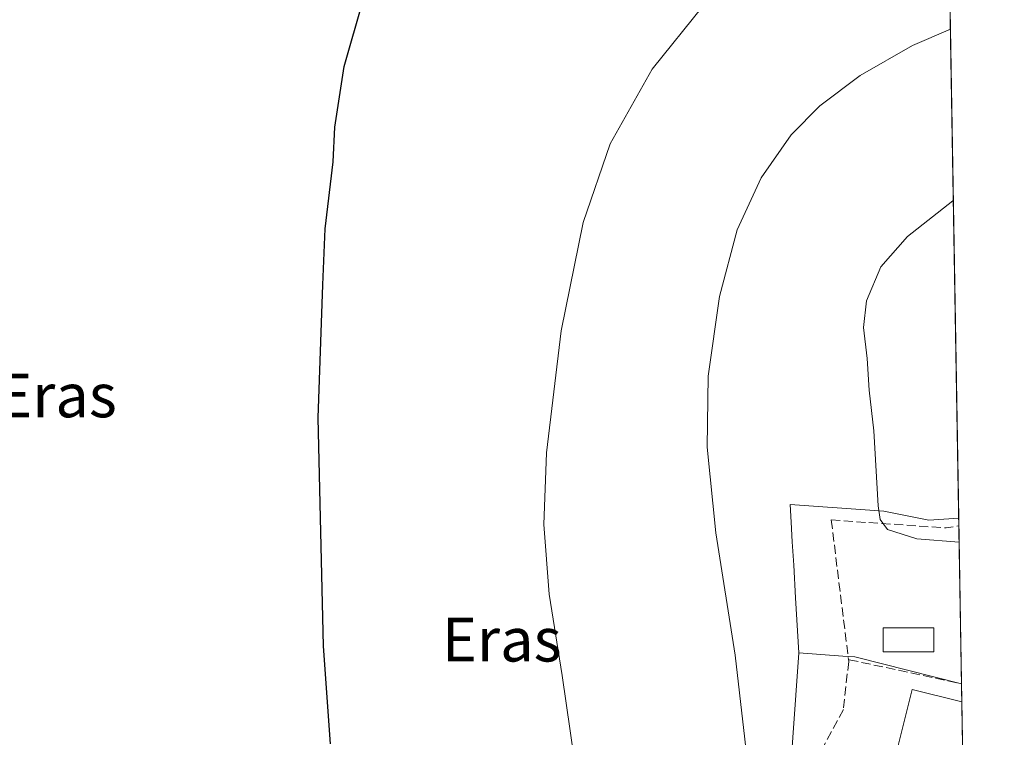
# Model space of a CAD drawing. Units: metres. Extents: x 614232 to 617699, y 4731690 to 4734061.
# Drawn here: x 617501 to 617682, y 4732197 to 4732328 of the extents above; entities that cross this region are included whole.
import ezdxf
from ezdxf.enums import TextEntityAlignment as Align

# ---------------------------------------------------------------- set-up
doc = ezdxf.new("R2010")
doc.units = ezdxf.units.M
doc.header["$MEASUREMENT"] = 0
doc.linetypes.add('DGN Style 3', pattern=[2.307223458686699, 1.648016756204785, -0.6592067024819142])
for name, color, linetype, lineweight in [('Comarca CxS', 21, 'Continuous', 0), ('Comunidad Autónoma CxS', 142, 'Continuous', 0), ('Cultivos herbáceos CxS', 92, 'Continuous', 0), ('Curva de nivel maestra', 30, 'Continuous', 30), ('Curva de nivel normal', 30, 'Continuous', 0), ('Edificación Cxs', 1, 'Continuous', 13), ('Entidad de ámbito territorial CxS', 92, 'Continuous', 0), ('Municipio CxS', 4, 'Continuous', 0), ('Muro lineal', 1, 'DGN Style 3', 13), ('Núcleo urbano CxS', 7, 'Continuous', 0), ('Piscina CxS', 4, 'Continuous', 0), ('Provincia CxS', 1, 'Continuous', 0), ('Seto lineal', 92, 'DGN Style 3', 0), ('Texto cartográfico', 7, 'Continuous', 0)]:
    doc.layers.add(name, color=color, linetype=linetype, lineweight=lineweight)
doc.styles.add('Style-Arial', font='txt')

msp = doc.modelspace()

# ---------------------------------------------------------------- linework, layer by layer
at = {"layer": 'Comarca CxS', "color": 21, "linetype": 'Continuous', "lineweight": 0, "flags": 128}
msp.add_lwpolyline([(615325.2869879663, 4731707.622667554), (614270.5100008635, 4731689.919982656), (614249.9119607946, 4732935.353072383), (614232.2500008639, 4734003.25998263), (614293.0732086049, 4734004.281500447), (615054.0338080765, 4734017.061734154), (617642.2200008904, 4734060.529982632), (617649.1243549527, 4733655.245625526), (617681.630000891, 4731747.169982656), (616945.910292599, 4731734.822145788)], close=True, dxfattribs=at)
at = {"layer": 'Comunidad Autónoma CxS', "color": 142, "linetype": 'Continuous', "lineweight": 0, "flags": 128}
msp.add_lwpolyline([(615325.2869879663, 4731707.622667554), (614270.5100008635, 4731689.919982656), (614249.9119607946, 4732935.353072383), (614232.2500008639, 4734003.25998263), (614293.0732086049, 4734004.281500447), (615054.0338080765, 4734017.061734154), (617642.2200008904, 4734060.529982632), (617649.1243549527, 4733655.245625526), (617681.630000891, 4731747.169982656), (616945.910292599, 4731734.822145788)], close=True, dxfattribs=at)
at = {"layer": 'Cultivos herbáceos CxS', "color": 92, "linetype": 'Continuous', "lineweight": 0, "extrusion": (-0.0008873425620108831, 0.05208674127424147, 0.9986421701523565), "elevation": 246429.1687990124, "flags": 128}
msp.add_lwpolyline([(-698189.7169334588, -4714880.605033476), (-698189.7169334589, -4714593.537153246)], dxfattribs=at)
at = {"layer": 'Cultivos herbáceos CxS', "color": 92, "linetype": 'Continuous', "lineweight": 0, "extrusion": (-0.01883190500727029, -0.02485243935195018, 0.9995137395814301), "elevation": -128752.5897063382, "flags": 128}
msp.add_lwpolyline([(-2365719.175659026, 4142718.203719865), (-2365706.461972696, 4142698.688927877), (-2365703.766212417, 4142692.361453005)], dxfattribs=at)
at = {"layer": 'Cultivos herbáceos CxS', "color": 92, "linetype": 'Continuous', "lineweight": 0}
for points in [[(617655.0313999997, 4733308.5044, 521.8594000000012), (617673.2836999996, 4732237.093599999, 491.1143000000012), (617667.7839000003, 4732236.703299999, 490.8901999999944), (617659.5551000005, 4732238.345899999, 489.5114999999933), (617658.7467, 4732238.404100001, 489.2596999999951), (617642.4051000001, 4732239.582900001, 486.9637999999978), (617642.6003000002, 4732236.319499999, 486.8850999999996), (617642.8151000004, 4732232.7301, 486.7654999999941), (617643.0691999998, 4732228.483300001, 486.6321999999927), (617643.4263000004, 4732222.5131, 486.3708000000043), (617644.0314999997, 4732212.397700001, 486.0819999999949), (617642.3844999997, 4732189.1731, 485.4734999999928), (617640.7134999996, 4732182.5043, 485.276199999993), (617628.6180999996, 4732159.972300001, 484.6955000000017), (617602.7521000003, 4732112.4055, 480.7001000000019), (617589.3006999996, 4732086.563300001, 479.4801000000007), (617557.3618999999, 4732028.8025, 474.1595999999991), (617505.4905000003, 4732057.660700001, 472.6313999999985), (617391.2424999997, 4732121.4395, 470.8215999999957)], [(617673.2836999996, 4732237.093599999, 491.1143000000012), (617667.7839000003, 4732236.703299999, 490.8901999999944), (617659.5551000005, 4732238.345899999, 489.5114999999933), (617658.7467, 4732238.404100001, 489.2596999999951), (617642.4051000001, 4732239.582900001, 486.9637999999978), (617642.6003000002, 4732236.319499999, 486.8850999999996), (617642.8151000004, 4732232.7301, 486.7654999999941), (617643.0691999998, 4732228.483300001, 486.6321999999927), (617643.4263000004, 4732222.5131, 486.3708000000043), (617644.0314999997, 4732212.397700001, 486.0819999999949)]]:
    msp.add_polyline3d(points, dxfattribs=at)
at = {"layer": 'Curva de nivel maestra', "color": 30, "linetype": 'Continuous', "lineweight": 30, "elevation": 475, "flags": 128}
msp.add_lwpolyline([(617558.2599999999, 4732195.7501), (617556.9800000006, 4732213.620100001), (617556, 4732255.460100001), (617556.8600000005, 4732279.800100001), (617557.3099999996, 4732290.040100001), (617558.75, 4732302.370100001), (617559.04, 4732308.700099999), (617560.7800000003, 4732319.8201), (617564.2300000006, 4732331.950099999)], dxfattribs=at)
at = {"layer": 'Curva de nivel normal', "color": 30, "linetype": 'Continuous', "lineweight": 0, "flags": 128}
for points, elevation in [([(617626.5099999999, 4732330.890100001), (617617.1699999999, 4732319.3101), (617609.4400000004, 4732305.6501), (617604.5, 4732291.220100001), (617600.5199999996, 4732271.370100001), (617597.8300000001, 4732249.040100001), (617597.3200000003, 4732235.9001), (617598.3200000003, 4732223.1501), (617600.6799999997, 4732208.2401), (617602.8700000001, 4732193.050100001)], 480), ([(617671.7578999996, 4732326.659700001), (617664.8300000001, 4732323.6601), (617655.25, 4732318.1801), (617647.8300000001, 4732312.600099999), (617642.5899999999, 4732307.2601), (617637.1200000001, 4732299.380100001), (617632.7199999997, 4732289.890100001), (617629.5, 4732277.700099999), (617627.4100000003, 4732263.0701), (617627.2300000006, 4732250.0701), (617628.8300000001, 4732234.4101), (617632.3300000001, 4732211.960100001), (617634.9400000004, 4732189.6801), (617636.3099999996, 4732180.8201), (617635.8600000005, 4732176.4101), (617633.5999999996, 4732167.670100001), (617633.6299999999, 4732165.710100001), (617634.8200000003, 4732163.7401), (617635.4709000001, 4732163.220699999)], 485), ([(617672.2917999999, 4732295.319300001), (617672.1799999997, 4732295.210100001), (617663.9000000004, 4732288.690099999), (617659.0300000003, 4732283.0801), (617656.3700000001, 4732276.880100001), (617655.8499999996, 4732272.020099999), (617656.5300000003, 4732266.300100001), (617656.8899999997, 4732260.530099999), (617657.75, 4732253.050100001), (617658.5300000003, 4732239.340100001), (617658.8799999999, 4732236.840100001), (617660.2699999996, 4732235.0001), (617665.6200000001, 4732233.290100001), (617673.3585000001, 4732232.705499999)], 490)]:
    msp.add_lwpolyline(points, dxfattribs=dict(at, elevation=elevation))
at = {"layer": 'Edificación Cxs', "color": 1, "linetype": 'Continuous', "lineweight": 13, "elevation": 491.9103999999933, "flags": 128}
msp.add_lwpolyline([(617674.0346999997, 4732193.017700001), (617673.7901, 4732192.040100001), (617662.0601000005, 4732194.970100001), (617664.7401000002, 4732205.720100001), (617673.8570999998, 4732203.444700001)], close=True, dxfattribs=at)
at = {"layer": 'Edificación Cxs', "color": 1, "linetype": 'Continuous', "lineweight": 13, "extrusion": (0.002761355571586977, -0.1621208025426977, 0.9867670547288853), "elevation": -764997.6020283571, "flags": 128}
msp.add_lwpolyline([(698174.8080408373, 4658605.079198682), (698174.8080408373, 4658594.510835717)], dxfattribs=at)
at = {"layer": 'Edificación Cxs', "color": 1, "linetype": 'Continuous', "lineweight": 13}
msp.add_polyline3d([(617674.0345999999, 4732193.017700001, 490.1968999999954), (617673.7901, 4732192.040100001, 489.8997999999993), (617662.0601000005, 4732194.970100001, 490.4327999999951), (617664.7401000002, 4732205.720100001, 491.6224999999977), (617673.8569999998, 4732203.444700001, 491.9104999999981)], dxfattribs=at)
at = {"layer": 'Entidad de ámbito territorial CxS', "color": 92, "linetype": 'Continuous', "lineweight": 0, "flags": 128}
msp.add_lwpolyline([(617649.1243549527, 4733655.245625526), (617681.630000891, 4731747.169982656), (616945.910292599, 4731734.822145788), (616934.7139999989, 4731747.806999999), (616893.8420000012, 4731786.295), (616845.8470000012, 4731817.55), (616816.0799999994, 4731836.644999999), (616802.2350000007, 4731852.691000001), (616783.4440000008, 4731874.175)], dxfattribs=at)
at = {"layer": 'Municipio CxS', "color": 4, "linetype": 'Continuous', "lineweight": 0, "flags": 128}
msp.add_lwpolyline([(615325.2869879663, 4731707.622667554), (614270.5100008635, 4731689.919982656), (614249.9119607946, 4732935.353072383), (614232.2500008639, 4734003.25998263), (614293.0732086049, 4734004.281500447), (615054.0338080765, 4734017.061734154), (617642.2200008904, 4734060.529982632), (617649.1243549527, 4733655.245625526), (617681.630000891, 4731747.169982656), (616945.910292599, 4731734.822145788)], close=True, dxfattribs=at)
at = {"layer": 'Muro lineal', "color": 1, "linetype": 'DGN Style 3', "lineweight": 13}
msp.add_polyline3d([(617649.9501, 4732236.7501, 489.6722000000009), (617653.1401000004, 4732210.840100001, 488.4550000000018), (617652.1601, 4732202.040100001, 487.0528999999952), (617634.5701000001, 4732169.520099999, 487.0694999999978)], dxfattribs=at)
at = {"layer": 'Núcleo urbano CxS', "color": 7, "linetype": 'Continuous', "lineweight": 0, "extrusion": (0.003159501826949737, -0.1850877254107348, 0.9827169233561036), "elevation": -873444.8335565099, "flags": 128}
msp.add_lwpolyline([(698352.2198548969, 4639502.854443668), (698352.2198548969, 4639501.387785352)], dxfattribs=at)
at = {"layer": 'Núcleo urbano CxS', "color": 7, "linetype": 'Continuous', "lineweight": 0, "extrusion": (0.001043176854512854, -0.06123176963225478, 0.9981230295758899), "elevation": -288628.8993179724, "flags": 128}
msp.add_lwpolyline([(698192.8654048587, 4712196.399629504), (698192.8654048588, 4712167.438476187)], dxfattribs=at)
at = {"layer": 'Núcleo urbano CxS', "color": 7, "linetype": 'Continuous', "lineweight": 0, "extrusion": (-0.01883190500727029, -0.02485243935195018, 0.9995137395814301), "elevation": -128752.5897063382, "flags": 128}
msp.add_lwpolyline([(-2365719.175659026, 4142718.203719865), (-2365706.461972696, 4142698.688927877), (-2365703.766212417, 4142692.361453005)], dxfattribs=at)
at = {"layer": 'Núcleo urbano CxS', "color": 7, "linetype": 'Continuous', "lineweight": 0, "extrusion": (0.003114716528786236, -0.181432102090596, 0.9833985412191402), "elevation": -856169.3894273906, "flags": 128}
msp.add_lwpolyline([(698810.4933897483, 4642622.077877425), (698810.4933897484, 4642622.05418059)], dxfattribs=at)
at = {"layer": 'Núcleo urbano CxS', "color": 7, "linetype": 'Continuous', "lineweight": 0, "extrusion": (0.00314369190602264, -0.18456677041817, 0.98281494924457), "elevation": -870985.6760557508, "flags": 128}
msp.add_lwpolyline([(698175.340369693, 4639960.863329934), (698175.340369693, 4639957.523559782)], dxfattribs=at)
at = {"layer": 'Núcleo urbano CxS', "color": 7, "linetype": 'Continuous', "lineweight": 0, "extrusion": (0.0008051697666174651, -0.04727198847199548, 0.9988817301400353), "elevation": -222715.4321868333, "flags": 128}
msp.add_lwpolyline([(698174.8080408373, 4715741.770699136), (698174.8080408373, 4715731.330511794)], dxfattribs=at)
at = {"layer": 'Núcleo urbano CxS', "color": 7, "linetype": 'Continuous', "lineweight": 0}
for points in [[(617673.2836999996, 4732237.093599999, 491.1143000000012), (617673.8010999998, 4732206.726600001, 489.0648999999976), (617654.2714999998, 4732211.672499999, 488.1726000000053), (617652.0365000004, 4732211.830900001, 487.7513000000035), (617644.0314999997, 4732212.397700001, 486.0819999999949), (617643.4263000004, 4732222.5131, 486.3708000000043), (617643.0691999998, 4732228.483300001, 486.6321999999927), (617642.8151000004, 4732232.7301, 486.7654999999941), (617642.6003000002, 4732236.319499999, 486.8850999999996), (617642.4051000001, 4732239.582900001, 486.9637999999978), (617658.7467, 4732238.404100001, 489.2596999999951), (617659.5551000005, 4732238.345899999, 489.5114999999933), (617667.7839000003, 4732236.703299999, 490.8901999999944)], [(617673.8010999998, 4732206.726600001, 489.0648999999976), (617675.2059000004, 4732124.264799999, 486.7627000000066), (617673.5674999999, 4732124.587099999, 486.7630999999965), (617661.0340999998, 4732143.494100001, 487.2660000000033), (617654.5456999998, 4732146.582699999, 487.184699999998), (617662.7295000004, 4732178.023499999, 487.6165000000037), (617653.4315, 4732182.537500001, 486.8031000000047), (617641.3441000005, 4732182.506100001, 485.4009999999981), (617640.7134999996, 4732182.5043, 485.276199999993), (617642.3844999997, 4732189.1731, 485.4734999999928), (617644.0314999997, 4732212.397700001, 486.0819999999949), (617652.0365000004, 4732211.830900001, 487.7513000000035), (617654.2714999998, 4732211.672499999, 488.1726000000053)]]:
    msp.add_polyline3d(points, close=True, dxfattribs=at)
for points in [[(617673.2836999996, 4732237.093599999, 491.1143000000012), (617667.7839000003, 4732236.703299999, 490.8901999999944), (617659.5551000005, 4732238.345899999, 489.5114999999933), (617658.7467, 4732238.404100001, 489.2596999999951), (617642.4051000001, 4732239.582900001, 486.9637999999978), (617642.6003000002, 4732236.319499999, 486.8850999999996), (617642.8151000004, 4732232.7301, 486.7654999999941), (617643.0691999998, 4732228.483300001, 486.6321999999927), (617643.4263000004, 4732222.5131, 486.3708000000043), (617644.0314999997, 4732212.397700001, 486.0819999999949)], [(617644.0314999997, 4732212.397700001, 486.0819999999949), (617652.0365000004, 4732211.830900001, 487.7513000000035), (617654.2714999998, 4732211.672499999, 488.1726000000053), (617673.8010999998, 4732206.726600001, 489.0648999999976)], [(617644.0314999997, 4732212.397700001, 486.0819999999949), (617652.0365000004, 4732211.830900001, 487.7513000000035), (617654.2714999998, 4732211.672499999, 488.1726000000053), (617673.8010999998, 4732206.726600001, 489.0648999999976)]]:
    msp.add_polyline3d(points, dxfattribs=at)
at = {"layer": 'Piscina CxS', "color": 4, "linetype": 'Continuous', "lineweight": 0}
msp.add_polyline3d([(617668.7231000002, 4732212.6207, 488.8249999999971), (617659.4627, 4732212.6207, 488.5268000000069), (617659.4627, 4732216.986400001, 488.8122000000003), (617668.7231000002, 4732216.986400001, 489.1211999999941), (617668.7231000002, 4732212.6207, 488.8249999999971)], dxfattribs=at)
msp.add_3dface([(617668.7231000002, 4732212.6207, 488.8249999999971), (617659.4627, 4732212.6207, 488.5268000000069), (617659.4627, 4732216.986400001, 488.8122000000003), (617668.7231000002, 4732216.986400001, 489.1211999999941)], dxfattribs=at)
at = {"layer": 'Provincia CxS', "color": 1, "linetype": 'Continuous', "lineweight": 0, "flags": 128}
msp.add_lwpolyline([(615325.2869879663, 4731707.622667554), (614270.5100008635, 4731689.919982656), (614249.9119607946, 4732935.353072383), (614232.2500008639, 4734003.25998263), (614293.0732086049, 4734004.281500447), (615054.0338080765, 4734017.061734154), (617642.2200008904, 4734060.529982632), (617649.1243549527, 4733655.245625526), (617681.630000891, 4731747.169982656), (616945.910292599, 4731734.822145788)], close=True, dxfattribs=at)
at = {"layer": 'Seto lineal', "color": 92, "linetype": 'DGN Style 3', "lineweight": 0, "extrusion": (-0.06423775392247556, 0.3097542738488949, 0.948644190834129), "elevation": 1426618.637391469, "flags": 128}
msp.add_lwpolyline([(-1565720.56529702, -4276544.719102994), (-1565740.850891632, -4276538.712687153), (-1565743.21396693, -4276538.58624295)], dxfattribs=at)
at = {"layer": 'Seto lineal', "color": 92, "linetype": 'DGN Style 3', "lineweight": 0, "extrusion": (-0.1088857599757948, 0.02331411837377801, 0.9937808325576355), "elevation": 43559.14196721169, "flags": 128}
msp.add_lwpolyline([(-4756646.861694846, -384358.3996669345), (-4756646.861694846, -384337.2517480204)], dxfattribs=at)

# ---------------------------------------------------------------- texts
at = {"layer": 'Texto cartográfico', "color": 7, "linetype": 'Continuous', "lineweight": 0, "style": 'Style-Arial'}
for s, p in [('Bajo las Eras', (617487.092481707, 4732259.56015)), ('Eras', (617589.6019536589, 4732214.83015))]:
    msp.add_text(s, height=8, dxfattribs=at).set_placement(p, align=Align.MIDDLE_CENTER)

doc.saveas('drawing.dxf')
